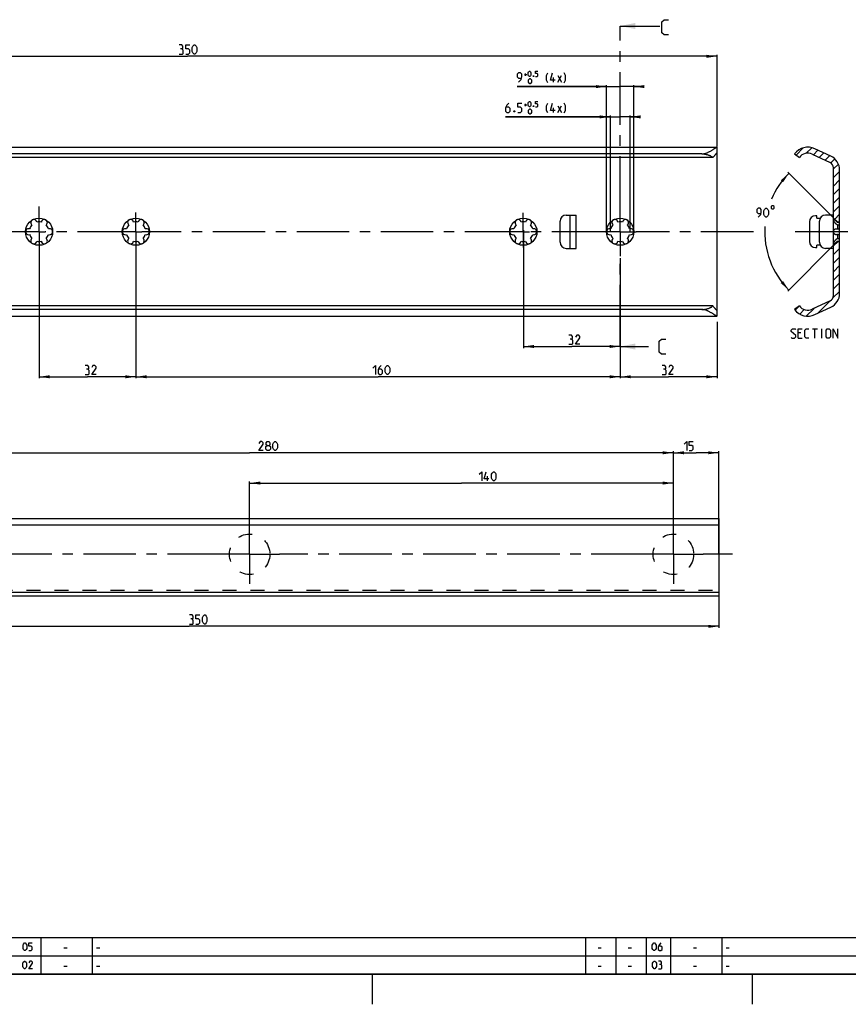
# Model space of a CAD drawing. Extents: x 0 to 967, y 0 to 594.
# Drawn here: x 219 to 493, y 0 to 325 of the extents above; entities that cross this region are included whole.
import ezdxf

# ---------------------------------------------------------------- set-up
doc = ezdxf.new("R2010")
doc.units = 0
doc.header["$LTSCALE"] = 46.255
doc.linetypes.add('CENTER', pattern=[0.6, 0.375, -0.075, 0.075, -0.075])
doc.linetypes.add('HIDDEN', pattern=[0.2, 0.1, -0.1])
doc.layers.get('0').update_dxf_attribs({"linetype": 'CONTINUOUS'})
doc.layers.add('DEFAULT_1', color=7, linetype='CENTER')
doc.layers.add('DEFAULT_2', color=8, linetype='HIDDEN')
doc.styles.get("Standard").update_dxf_attribs({"font": 'txt', "width": 0.8})
doc.dimstyles.new('DIMSTYLE_1', dxfattribs={"dimtxt": 3, "dimasz": 3.5, "dimexe": 0.18, "dimexo": 0.0625, "dimgap": 0.09, "dimtad": 1, "dimdec": 3, "dimtxsty": 'STANDARD', "dimcen": 0.09, "dimclrt": 5, "dimazin": 3, "dimtp": 0.2, "dimtm": 0.2, "dimtfac": 1, "dimtdec": 3, "dimtofl": 0, "dimtmove": 0, "dimatfit": 3, "dimtolj": 1})
doc.dimstyles.new('DIMSTYLE_2', dxfattribs={"dimtxt": 3, "dimasz": 3.5, "dimexe": 0.18, "dimexo": 0.0625, "dimgap": 0.09, "dimtad": 1, "dimdec": 3, "dimtxsty": 'STANDARD', "dimcen": 0.09, "dimclrt": 5, "dimazin": 3, "dimtp": 0.3, "dimtm": 0.3, "dimtfac": 1, "dimtdec": 3, "dimtofl": 0, "dimtmove": 0, "dimatfit": 3, "dimtolj": 1})
doc.dimstyles.new('DIMSTYLE_4', dxfattribs={"dimtxt": 3, "dimasz": 3.5, "dimexe": 0.18, "dimexo": 0.0625, "dimgap": 0.09, "dimtad": 1, "dimdec": 3, "dimtxsty": 'STANDARD', "dimcen": 0.09, "dimclrt": 5, "dimazin": 3, "dimtp": 0.5, "dimtm": 0.5, "dimtfac": 1, "dimtdec": 3, "dimtofl": 0, "dimtmove": 0, "dimatfit": 3, "dimtolj": 1})
doc.dimstyles.new('DIMSTYLE_7', dxfattribs={"dimtxt": 3, "dimasz": 3.5, "dimexe": 0.18, "dimexo": 0.0625, "dimgap": 0.09, "dimtad": 1, "dimdec": 3, "dimtxsty": 'STANDARD', "dimcen": 0.09, "dimclrt": 5, "dimazin": 3, "dimtol": 1, "dimtp": 0.5, "dimtfac": 0.6, "dimtdec": 3, "dimtofl": 0, "dimtmove": 0, "dimatfit": 3, "dimtolj": 1})
doc.dimstyles.new('DIMSTYLE_8', dxfattribs={"dimtxt": 3, "dimasz": 3.5, "dimexe": 0.18, "dimexo": 0.0625, "dimgap": 0.09, "dimtad": 0, "dimtih": 1, "dimtoh": 1, "dimdec": 3, "dimtxsty": 'STANDARD', "dimcen": 0.09, "dimclrt": 5, "dimazin": 3, "dimtp": 0.5, "dimtm": 0.5, "dimtfac": 1, "dimtdec": 3, "dimtofl": 0, "dimtmove": 0, "dimatfit": 3, "dimtolj": 1})

# ---------------------------------------------------------------- blocks, each defined once
blk = doc.blocks.new('*D4')
at = {"color": 2, "linetype": 'CONTINUOUS'}
for p, q in [((155, 158.37), (155, 182.57)), ((155, 182.07), (295, 182.07)), ((435, 182.07), (295, 182.07)), ((435, 178.03), (435, 182.57))]:
    blk.add_line(p, q, dxfattribs=at)
for points in [[(158.5, 182.57), (155, 182.07), (158.5, 181.57)], [(431.5, 181.57), (435, 182.07), (431.5, 182.57)]]:
    blk.add_solid(points, dxfattribs=at)
blk = doc.blocks.new('*D5')
at = {"color": 2, "linetype": 'CONTINUOUS'}
for p, q in [((225.42, 247.26), (225.42, 206.66)), ((257.42, 209.83), (257.42, 206.66)), ((225.42, 207.16), (241.42, 207.16)), ((257.42, 207.16), (241.42, 207.16))]:
    blk.add_line(p, q, dxfattribs=at)
for points in [[(228.92, 207.66), (225.42, 207.16), (228.92, 206.66)], [(253.92, 206.66), (257.42, 207.16), (253.92, 207.66)]]:
    blk.add_solid(points, dxfattribs=at)
blk = doc.blocks.new('*D10')
at = {"color": 2, "linetype": 'CONTINUOUS'}
for p, q in [((99.42, 283.15), (99.42, 313.46)), ((99.42, 312.96), (274.42, 312.96)), ((449.42, 312.96), (274.42, 312.96)), ((449.42, 283.13), (449.42, 313.46))]:
    blk.add_line(p, q, dxfattribs=at)
for points in [[(102.92, 313.46), (99.42, 312.96), (102.92, 312.46)], [(445.92, 312.46), (449.42, 312.96), (445.92, 313.46)]]:
    blk.add_solid(points, dxfattribs=at)
blk = doc.blocks.new('*D12')
at = {"color": 2, "linetype": 'CONTINUOUS'}
for p, q in [((414.17, 292.96), (379.54, 292.96)), ((379.54, 292.96), (417.42, 292.96)), ((414.17, 255.06), (414.17, 293.46)), ((422.67, 292.96), (417.42, 292.96)), ((420.67, 255.06), (420.67, 293.46)), ((420.67, 292.96), (422.67, 292.96))]:
    blk.add_line(p, q, dxfattribs=at)
for points in [[(410.67, 292.46), (414.17, 292.96), (410.67, 293.46)], [(424.17, 293.46), (420.67, 292.96), (424.17, 292.46)]]:
    blk.add_solid(points, dxfattribs=at)
blk = doc.blocks.new('*D13')
at = {"color": 2, "linetype": 'CONTINUOUS'}
for p, q in [((487.85, 259.62), (472.8, 274.67)), ((488.03, 250.68), (472.8, 235.44))]:
    blk.add_line(p, q, dxfattribs=at)
for start, end in [(135, 156.7216), (176.2827, 225)]:
    blk.add_arc((492.41, 255.06), 27.24, start, end, dxfattribs=at)
for points in [[(473.15, 274.32), (471.22, 271.36), (470.46, 272.02)], [(473.15, 235.79), (470.46, 238.09), (471.22, 238.75)]]:
    blk.add_solid(points, dxfattribs=at)
blk = doc.blocks.new('*D14')
at = {"color": 2, "linetype": 'CONTINUOUS'}
for p, q in [((412.92, 302.96), (383.4, 302.96)), ((383.4, 302.96), (417.42, 302.96)), ((412.92, 255.06), (412.92, 303.46)), ((423.92, 302.96), (417.42, 302.96)), ((421.92, 255.06), (421.92, 303.46)), ((421.92, 302.96), (423.92, 302.96))]:
    blk.add_line(p, q, dxfattribs=at)
for points in [[(409.42, 302.46), (412.92, 302.96), (409.42, 303.46)], [(425.42, 303.46), (421.92, 302.96), (425.42, 302.46)]]:
    blk.add_solid(points, dxfattribs=at)
blk = doc.blocks.new('*D15')
at = {"color": 2, "linetype": 'CONTINUOUS'}
for p, q in [((417.42, 246.36), (417.42, 206.66)), ((449.42, 225.33), (449.42, 206.66)), ((417.42, 207.16), (433.42, 207.16)), ((449.42, 207.16), (433.42, 207.16))]:
    blk.add_line(p, q, dxfattribs=at)
for points in [[(420.92, 207.66), (417.42, 207.16), (420.92, 206.66)], [(445.92, 206.66), (449.42, 207.16), (445.92, 207.66)]]:
    blk.add_solid(points, dxfattribs=at)
blk = doc.blocks.new('*D16')
at = {"color": 2, "linetype": 'CONTINUOUS'}
for p, q in [((385.42, 255.54), (385.42, 216.66)), ((417.42, 220.36), (417.42, 216.66)), ((385.42, 217.16), (401.42, 217.16)), ((417.42, 217.16), (401.42, 217.16))]:
    blk.add_line(p, q, dxfattribs=at)
for points in [[(388.92, 217.66), (385.42, 217.16), (388.92, 216.66)], [(413.92, 216.66), (417.42, 217.16), (413.92, 217.66)]]:
    blk.add_solid(points, dxfattribs=at)
blk = doc.blocks.new('*D17')
at = {"color": 2, "linetype": 'CONTINUOUS'}
for p, q in [((257.42, 255.06), (257.42, 206.66)), ((417.42, 209.44), (417.42, 206.66)), ((257.42, 207.16), (337.42, 207.16)), ((417.42, 207.16), (337.42, 207.16))]:
    blk.add_line(p, q, dxfattribs=at)
for points in [[(260.92, 207.66), (257.42, 207.16), (260.92, 206.66)], [(413.92, 206.66), (417.42, 207.16), (413.92, 207.66)]]:
    blk.add_solid(points, dxfattribs=at)
blk = doc.blocks.new('*D19')
at = {"color": 2, "linetype": 'CONTINUOUS'}
for p, q in [((100, 156.8), (100, 124.28)), ((450, 136.76), (450, 124.28)), ((100, 124.78), (275, 124.78)), ((450, 124.78), (275, 124.78))]:
    blk.add_line(p, q, dxfattribs=at)
for points in [[(103.5, 125.28), (100, 124.78), (103.5, 124.28)], [(446.5, 124.28), (450, 124.78), (446.5, 125.28)]]:
    blk.add_solid(points, dxfattribs=at)
blk = doc.blocks.new('*D21')
at = {"color": 2, "linetype": 'CONTINUOUS'}
for p, q in [((435, 148.57), (435, 182.57)), ((435, 182.07), (442.5, 182.07)), ((450, 182.07), (442.5, 182.07)), ((450, 148.57), (450, 182.57))]:
    blk.add_line(p, q, dxfattribs=at)
for points in [[(438.5, 182.57), (435, 182.07), (438.5, 181.57)], [(446.5, 181.57), (450, 182.07), (446.5, 182.57)]]:
    blk.add_solid(points, dxfattribs=at)
blk = doc.blocks.new('*D22')
at = {"color": 2, "linetype": 'CONTINUOUS'}
for p, q in [((295, 148.57), (295, 172.57)), ((435, 169.11), (435, 172.57)), ((295, 172.07), (365, 172.07)), ((435, 172.07), (365, 172.07))]:
    blk.add_line(p, q, dxfattribs=at)
for points in [[(298.5, 172.57), (295, 172.07), (298.5, 171.57)], [(431.5, 171.57), (435, 172.07), (431.5, 172.57)]]:
    blk.add_solid(points, dxfattribs=at)

msp = doc.modelspace()

# ---------------------------------------------------------------- linework, layer by layer
at = {"color": 7, "linetype": 'CONTINUOUS'}
for p, q in [((417.415, 322.9551), (430.5498, 322.9551)), ((99.4534, 282.9557), (449.3765, 282.9557)), ((449.415, 227.1886), (449.415, 282.9229)), ((448.0742, 279.5557), (100.7559, 279.5557)), ((444.415, 280.749), (104.415, 280.749)), ((475.0143, 280.749), (476.6068, 279.5557)), ((480.8935, 280.6378), (486.7595, 277.9024)), ((487.0274, 279.9732), (481.7345, 282.4414)), ((487.9143, 234.0217), (487.9143, 276.0898)), ((489.9143, 234.6698), (489.9143, 275.4417)), ((399.585, 260.5557), (402.915, 260.5557)), ((400.915, 249.5557), (400.915, 260.5557)), ((402.915, 249.5557), (402.915, 260.5557)), ((482.4143, 260.3057), (481.9143, 260.3057)), ((482.4143, 259.5557), (482.4143, 260.3057)), ((487.9143, 260.5557), (485.2143, 260.5557)), ((397.585, 251.5557), (397.585, 258.5557)), ((479.9143, 258.3057), (479.9143, 251.8057)), ((482.4143, 259.5557), (483.4855, 259.5557)), ((483.2143, 251.5557), (483.2143, 258.5557)), ((489.1643, 258.3057), (487.9143, 259.5557)), ((489.1643, 258.3057), (489.9143, 258.3057)), ((489.1643, 258.3057), (489.1643, 258.216)), ((489.1643, 258.216), (489.9143, 258.216)), ((489.1643, 257.2927), (489.9143, 257.2927)), ((489.1643, 257.2927), (489.1643, 255.9791)), ((489.1643, 255.9791), (489.9143, 255.9791)), ((489.1643, 254.1324), (489.9143, 254.1324)), ((489.1643, 254.1324), (489.1643, 252.8188)), ((483.4855, 250.5557), (482.4143, 250.5557)), ((482.4143, 249.8057), (482.4143, 250.5557)), ((489.1643, 251.8057), (487.9143, 250.5557)), ((489.1643, 252.8188), (489.9143, 252.8188)), ((489.1643, 251.8955), (489.9143, 251.8955)), ((489.1643, 251.8955), (489.1643, 251.8057)), ((489.1643, 251.8057), (489.9143, 251.8057)), ((399.585, 249.5557), (402.915, 249.5557)), ((481.9143, 249.8057), (482.4143, 249.8057)), ((487.9143, 249.5557), (485.2143, 249.5557)), ((486.7595, 232.2091), (480.8935, 229.4737)), ((448.0742, 230.5557), (100.7559, 230.5557)), ((444.415, 229.3624), (104.415, 229.3624)), ((476.6068, 230.5557), (475.0143, 229.3624)), ((481.7345, 227.6701), (487.0274, 230.1382)), ((99.4534, 227.1557), (449.3765, 227.1557)), ((417.415, 217.1564), (426.7227, 217.1564)), ((100, 160.3817), (450, 160.3817)), ((450, 160.3817), (450, 134.7755)), ((100, 158.2755), (450, 158.2755)), ((119.6259, 136.0255), (450, 136.0255)), ((450, 134.7755), (119.6693, 134.7755))]:
    msp.add_line(p, q, dxfattribs=at)
at = {"color": 7, "linetype": 'CENTER'}
for p, q in [((417.415, 319.9551), (417.415, 322.9551)), ((417.415, 217.1564), (417.415, 220.1564))]:
    msp.add_line(p, q, dxfattribs=at)
at = {"color": 9, "linetype": 'CENTER'}
for p, q in [((417.415, 262.6177), (417.415, 319.9551)), ((417.415, 220.1564), (417.415, 247.0326))]:
    msp.add_line(p, q, dxfattribs=at)
at = {"color": 5, "linetype": 'CONTINUOUS'}
for p, q in [((385.7533, 306.8979), (386.5247, 306.8979)), ((386.139, 306.5122), (386.139, 307.2836)), ((395.4104, 304.4551), (395.4104, 305.9551)), ((396.7676, 304.4551), (398.0533, 306.5979)), ((396.7676, 306.5979), (398.0533, 304.4551)), ((385.7533, 296.8979), (386.5247, 296.8979)), ((386.139, 296.5122), (386.139, 297.2837)), ((395.4104, 294.4551), (395.4104, 295.9551)), ((396.7676, 294.4551), (398.0533, 296.5979)), ((396.7676, 296.5979), (398.0533, 294.4551)), ((477.1286, 221.6657), (476.2714, 221.6657)), ((480.9143, 222.9514), (482.6286, 222.9514)), ((481.7714, 219.9514), (481.7714, 222.9514)), ((484.0571, 219.9514), (484.0571, 222.9514)), ((476.2714, 219.9514), (477.5572, 219.9514)), ((373.5286, 172.8155), (373.5286, 174.3155)), ((233.6072, 18.6429), (234.6786, 18.6429)), ((244.4, 18.6429), (245.4714, 18.6429)), ((410.1072, 18.6429), (411.1786, 18.6429)), ((420.1071, 18.6429), (421.1786, 18.6429)), ((441.6071, 18.6429), (442.6786, 18.6429)), ((452.4, 18.6429), (453.4714, 18.6429)), ((233.6072, 12.6429), (234.6786, 12.6429)), ((244.4, 12.6429), (245.4714, 12.6429)), ((410.1072, 12.6429), (411.1786, 12.6429)), ((420.1071, 12.6429), (421.1786, 12.6429)), ((441.6071, 12.6429), (442.6786, 12.6429)), ((452.4, 12.6429), (453.4714, 12.6429))]:
    msp.add_line(p, q, dxfattribs=at)
at = {"color": 2, "linetype": 'CONTINUOUS'}
for p, q in [((475.522, 280.3686), (477.8874, 282.7341)), ((478.9102, 280.9284), (480.7654, 282.7836)), ((481.2717, 280.4615), (482.7691, 281.9589)), ((483.2006, 279.562), (484.698, 281.0594)), ((485.1295, 278.6625), (486.627, 280.16)), ((487.0372, 277.7417), (488.3574, 279.0619)), ((487.9143, 275.7904), (489.514, 277.3902)), ((487.9143, 272.962), (489.9143, 274.962)), ((487.9143, 270.1336), (489.9143, 272.1336)), ((487.9143, 267.3051), (489.9143, 269.3051)), ((487.9143, 264.4767), (489.9143, 266.4767)), ((487.9143, 261.6483), (489.9143, 263.6483)), ((488.2823, 259.1878), (489.9143, 260.8199)), ((487.9143, 250.3346), (489.3855, 251.8057)), ((487.9143, 247.5061), (489.9143, 249.5061)), ((487.9143, 244.6777), (489.9143, 246.6777)), ((487.9143, 241.8493), (489.9143, 243.8493)), ((487.9143, 239.0209), (489.9143, 241.0209)), ((487.9143, 236.1924), (489.9143, 238.1924)), ((487.7229, 233.1726), (489.9143, 235.364)), ((482.645, 228.0947), (486.7592, 232.2089)), ((475.1998, 229.1348), (476.6131, 230.5481)), ((476.7438, 227.8504), (478.242, 229.3485)), ((478.9046, 227.1827), (481.4595, 229.7376)), ((10, 22), (635, 22)), ((226, 22), (226, 10)), ((243, 22), (243, 10)), ((406, 22), (406, 10)), ((416, 22), (416, 10)), ((426, 22), (426, 10)), ((434, 22), (434, 10)), ((451, 22), (451, 10)), ((10, 16), (635, 16)), ((10, 10), (635, 10)), ((335.5, 10), (335.5, 0)), ((461, 10), (461, 0))]:
    msp.add_line(p, q, dxfattribs=at)
at = {"color": 4, "linetype": 'CONTINUOUS'}
msp.add_line((831, 10), (10, 10), dxfattribs=at)
at = {"color": 7, "linetype": 'CONTINUOUS'}
for points in [[(433.3517, 320.0436), (431.9232, 320.0436), (431.2089, 320.7579), (431.2089, 324.3293), (431.9232, 325.0436), (433.3517, 325.0436)], [(432.4907, 214.5871), (431.0621, 214.5871), (430.3478, 215.3014), (430.3478, 218.8728), (431.0621, 219.5871), (432.4907, 219.5871)]]:
    msp.add_lwpolyline(points, dxfattribs=at)
at = {"color": 5, "linetype": 'CONTINUOUS'}
for points in [[(272.6176, 315.4194), (272.9747, 315.6337), (272.9747, 316.2765), (272.6176, 316.7051), (271.7604, 316.7051)], [(271.7604, 313.7051), (272.8318, 313.7051), (273.0461, 313.9194), (273.0461, 314.9908), (272.6176, 315.4194), (272.189, 315.4194)], [(273.9033, 313.7051), (274.7604, 313.7051), (275.189, 314.1337), (275.189, 314.9908), (274.7604, 315.4194), (273.9033, 315.4194), (273.9033, 316.7051), (275.189, 316.7051)], [(276.0461, 314.5622), (276.0461, 315.8479), (276.2604, 316.2765), (276.689, 316.7051), (276.9033, 316.7051), (277.3318, 316.2765), (277.5461, 315.8479), (277.5461, 314.5622), (277.3318, 314.1337), (276.9033, 313.7051), (276.689, 313.7051), (276.2604, 314.1337), (276.0461, 314.5622)], [(383.8247, 304.4551), (384.6819, 305.3122), (384.8962, 306.1694), (384.8962, 307.0265), (384.4676, 307.4551), (383.8247, 307.4551), (383.3962, 307.0265), (383.3962, 306.1694), (383.8247, 305.7408), (384.7533, 305.7408)], [(387.039, 306.7694), (387.039, 307.5408), (387.1676, 307.7979), (387.4247, 308.0551), (387.5533, 308.0551), (387.8104, 307.7979), (387.939, 307.5408), (387.939, 306.7694), (387.8104, 306.5122), (387.5533, 306.2551), (387.4247, 306.2551), (387.1676, 306.5122), (387.039, 306.7694)], [(387.1676, 304.3694), (387.1676, 305.1408), (387.2962, 305.3979), (387.5533, 305.6551), (387.6819, 305.6551), (387.939, 305.3979), (388.0676, 305.1408), (388.0676, 304.3694), (387.939, 304.1122), (387.6819, 303.8551), (387.5533, 303.8551), (387.2962, 304.1122), (387.1676, 304.3694)], [(388.839, 306.5551), (388.8819, 306.4694), (388.8819, 306.4265), (388.839, 306.3408), (388.7533, 306.3408), (388.7104, 306.4265), (388.7104, 306.4694), (388.7533, 306.5551), (388.839, 306.5551)], [(389.4819, 306.2551), (389.9962, 306.2551), (390.2533, 306.5122), (390.2533, 307.0265), (389.9962, 307.2836), (389.4819, 307.2836), (389.4819, 308.0551), (390.2533, 308.0551)], [(393.5533, 304.2408), (393.1247, 305.0979), (393.1247, 306.5979), (393.5533, 307.4551)], [(395.9105, 305.0979), (394.4104, 305.0979), (395.0533, 307.4551)], [(398.9104, 304.2408), (399.339, 305.0979), (399.339, 306.5979), (398.9104, 307.4551)], [(380.6105, 297.4551), (379.9676, 296.8122), (379.539, 295.9551), (379.539, 294.8836), (379.9676, 294.4551), (380.6105, 294.4551), (381.039, 294.8836), (381.039, 295.7408), (380.6105, 296.1694), (379.6819, 296.1694)], [(383.6104, 294.4551), (384.4676, 294.4551), (384.8962, 294.8836), (384.8962, 295.7408), (384.4676, 296.1694), (383.6104, 296.1694), (383.6104, 297.4551), (384.8962, 297.4551)], [(387.039, 296.7694), (387.039, 297.5408), (387.1676, 297.7979), (387.4247, 298.0551), (387.5533, 298.0551), (387.8104, 297.7979), (387.939, 297.5408), (387.939, 296.7694), (387.8104, 296.5122), (387.5533, 296.2551), (387.4247, 296.2551), (387.1676, 296.5122), (387.039, 296.7694)], [(388.839, 296.5551), (388.8819, 296.4694), (388.8819, 296.4265), (388.839, 296.3408), (388.7533, 296.3408), (388.7104, 296.4265), (388.7104, 296.4694), (388.7533, 296.5551), (388.839, 296.5551)], [(389.4819, 296.2551), (389.9962, 296.2551), (390.2533, 296.5122), (390.2533, 297.0265), (389.9962, 297.2837), (389.4819, 297.2837), (389.4819, 298.0551), (390.2533, 298.0551)], [(393.5533, 294.2408), (393.1247, 295.0979), (393.1247, 296.5979), (393.5533, 297.4551)], [(395.9105, 295.0979), (394.4104, 295.0979), (395.0533, 297.4551)], [(398.9104, 294.2408), (399.339, 295.0979), (399.339, 296.5979), (398.9104, 297.4551)], [(382.539, 294.9551), (382.6104, 294.8122), (382.6104, 294.7408), (382.539, 294.5979), (382.3962, 294.5979), (382.3247, 294.7408), (382.3247, 294.8122), (382.3962, 294.9551), (382.539, 294.9551)], [(387.1676, 294.3694), (387.1676, 295.1408), (387.2962, 295.3979), (387.5533, 295.6551), (387.6819, 295.6551), (387.939, 295.3979), (388.0676, 295.1408), (388.0676, 294.3694), (387.939, 294.1122), (387.6819, 293.8551), (387.5533, 293.8551), (387.2962, 294.1122), (387.1676, 294.3694)], [(467.2593, 263.322), (467.2593, 262.822), (467.5094, 262.572), (468.0093, 262.572), (468.2593, 262.822), (468.2593, 263.322), (468.0093, 263.572), (467.5094, 263.572), (467.2593, 263.322)], [(462.9736, 259.822), (463.8307, 260.6791), (464.0451, 261.5363), (464.0451, 262.3934), (463.6165, 262.822), (462.9736, 262.822), (462.5451, 262.3934), (462.5451, 261.5363), (462.9736, 261.1077), (463.9022, 261.1077)], [(464.9022, 260.6791), (464.9022, 261.9648), (465.1165, 262.3934), (465.545, 262.822), (465.7593, 262.822), (466.1879, 262.3934), (466.4022, 261.9648), (466.4022, 260.6791), (466.1879, 260.2505), (465.7593, 259.822), (465.545, 259.822), (465.1165, 260.2505), (464.9022, 260.6791)], [(473.9143, 220.1657), (474.1286, 219.9514), (474.9858, 219.9514), (475.4143, 220.38), (475.4143, 220.8086), (473.9143, 222.0943), (473.9143, 222.5228), (474.3429, 222.9514), (475.2, 222.9514), (475.4143, 222.7371)], [(476.2714, 219.9514), (476.2714, 222.9514), (477.5572, 222.9514)], [(479.7, 219.9514), (478.8429, 219.9514), (478.4143, 220.38), (478.4143, 222.5228), (478.8429, 222.9514), (479.7, 222.9514)], [(485.4143, 220.38), (485.4143, 222.5228), (485.8429, 222.9514), (486.4858, 222.9514), (486.9143, 222.5228), (486.9143, 220.38), (486.4858, 219.9514), (485.8429, 219.9514), (485.4143, 220.38)], [(487.7714, 219.9514), (487.7714, 222.9514), (489.2715, 219.9514), (489.2715, 222.9514)], [(401.3493, 219.6207), (401.7064, 219.835), (401.7064, 220.4778), (401.3493, 220.9064), (400.4921, 220.9064)], [(400.4921, 217.9064), (401.5635, 217.9064), (401.7778, 218.1207), (401.7778, 219.1921), (401.3493, 219.6207), (400.9207, 219.6207)], [(404.135, 217.9064), (402.635, 217.9064), (404.135, 220.0493), (404.135, 220.4778), (403.7064, 220.9064), (403.0635, 220.9064), (402.635, 220.2635)], [(241.5267, 209.6207), (241.8839, 209.835), (241.8839, 210.4778), (241.5267, 210.9064), (240.6696, 210.9064)], [(240.6696, 207.9064), (241.741, 207.9064), (241.9553, 208.1207), (241.9553, 209.1921), (241.5267, 209.6207), (241.0982, 209.6207)], [(244.3125, 207.9064), (242.8125, 207.9064), (244.3125, 210.0493), (244.3125, 210.4778), (243.8839, 210.9064), (243.241, 210.9064), (242.8125, 210.2635)], [(335.6994, 210.0493), (336.5565, 210.9064), (336.5565, 207.9064)], [(338.4851, 210.9064), (337.8423, 210.2635), (337.4137, 209.4064), (337.4137, 208.335), (337.8423, 207.9064), (338.4851, 207.9064), (338.9137, 208.335), (338.9137, 209.1921), (338.4851, 209.6207), (337.5565, 209.6207)], [(339.7708, 208.7636), (339.7708, 210.0493), (339.9851, 210.4778), (340.4137, 210.9064), (340.628, 210.9064), (341.0565, 210.4778), (341.2708, 210.0493), (341.2708, 208.7636), (341.0565, 208.335), (340.628, 207.9064), (340.4137, 207.9064), (339.9851, 208.335), (339.7708, 208.7636)], [(432.1508, 209.6207), (432.5079, 209.835), (432.5079, 210.4778), (432.1508, 210.9064), (431.2936, 210.9064)], [(431.2936, 207.9064), (432.3651, 207.9064), (432.5793, 208.1207), (432.5793, 209.1921), (432.1508, 209.6207), (431.7222, 209.6207)], [(434.9365, 207.9064), (433.4365, 207.9064), (434.9365, 210.0493), (434.9365, 210.4778), (434.5079, 210.9064), (433.865, 210.9064), (433.4365, 210.2635)], [(299.4916, 182.8155), (297.9915, 182.8155), (299.4916, 184.9583), (299.4916, 185.3869), (299.063, 185.8155), (298.4201, 185.8155), (297.9915, 185.1726)], [(300.7773, 184.5298), (300.4915, 184.7441), (300.4915, 185.3869), (300.7773, 185.8155), (301.4201, 185.8155), (301.7058, 185.3869), (301.7058, 184.7441), (301.4201, 184.5298), (301.8487, 184.1012), (301.8487, 183.244), (301.4201, 182.8155), (300.7773, 182.8155), (300.3487, 183.244)], [(302.7058, 183.6726), (302.7058, 184.9583), (302.9201, 185.3869), (303.3487, 185.8155), (303.563, 185.8155), (303.9915, 185.3869), (304.2058, 184.9583), (304.2058, 183.6726), (303.9915, 183.244), (303.563, 182.8155), (303.3487, 182.8155), (302.9201, 183.244), (302.7058, 183.6726)], [(438.5385, 184.9583), (439.3956, 185.8155), (439.3956, 182.8155)], [(440.2528, 182.8155), (441.1099, 182.8155), (441.5384, 183.244), (441.5384, 184.1012), (441.1099, 184.5298), (440.2528, 184.5298), (440.2528, 185.8155), (441.5384, 185.8155)], [(300.3487, 183.244), (300.3487, 184.1012), (300.7773, 184.5298), (301.4201, 184.5298)], [(370.8143, 174.9583), (371.6714, 175.8155), (371.6714, 172.8155)], [(374.0286, 173.4583), (372.5286, 173.4583), (373.1714, 175.8155)], [(374.8857, 173.6726), (374.8857, 174.9583), (375.1, 175.3869), (375.5286, 175.8155), (375.7429, 175.8155), (376.1714, 175.3869), (376.3857, 174.9583), (376.3857, 173.6726), (376.1714, 173.2441), (375.7429, 172.8155), (375.5286, 172.8155), (375.1, 173.2441), (374.8857, 173.6726)], [(275.9607, 127.2398), (276.3179, 127.454), (276.3179, 128.0969), (275.9607, 128.5255), (275.1036, 128.5255)], [(275.1036, 125.5255), (276.175, 125.5255), (276.3893, 125.7398), (276.3893, 126.8112), (275.9607, 127.2398), (275.5321, 127.2398)], [(277.2464, 125.5255), (278.1036, 125.5255), (278.5321, 125.9541), (278.5321, 126.8112), (278.1036, 127.2398), (277.2464, 127.2398), (277.2464, 128.5255), (278.5321, 128.5255)], [(279.3893, 126.3826), (279.3893, 127.6683), (279.6036, 128.0969), (280.0321, 128.5255), (280.2464, 128.5255), (280.675, 128.0969), (280.8893, 127.6683), (280.8893, 126.3826), (280.675, 125.9541), (280.2464, 125.5255), (280.0321, 125.5255), (279.6036, 125.9541), (279.3893, 126.3826)], [(220.125, 18.4643), (220.125, 19.5357), (220.3036, 19.8929), (220.6607, 20.25), (220.8393, 20.25), (221.1964, 19.8929), (221.375, 19.5357), (221.375, 18.4643), (221.1964, 18.1071), (220.8393, 17.75), (220.6607, 17.75), (220.3036, 18.1071), (220.125, 18.4643)], [(222.0893, 17.75), (222.8036, 17.75), (223.1607, 18.1071), (223.1607, 18.8214), (222.8036, 19.1786), (222.0893, 19.1786), (222.0893, 20.25), (223.1607, 20.25)], [(428.0357, 18.4643), (428.0357, 19.5357), (428.2143, 19.8929), (428.5714, 20.25), (428.75, 20.25), (429.1071, 19.8929), (429.2857, 19.5357), (429.2857, 18.4643), (429.1071, 18.1071), (428.75, 17.75), (428.5714, 17.75), (428.2143, 18.1071), (428.0357, 18.4643)], [(430.8928, 20.25), (430.3571, 19.7143), (430, 19), (430, 18.1071), (430.3571, 17.75), (430.8928, 17.75), (431.25, 18.1071), (431.25, 18.8214), (430.8928, 19.1786), (430.119, 19.1786)], [(220.0357, 12.4643), (220.0357, 13.5357), (220.2143, 13.8929), (220.5714, 14.25), (220.75, 14.25), (221.1071, 13.8929), (221.2857, 13.5357), (221.2857, 12.4643), (221.1071, 12.1071), (220.75, 11.75), (220.5714, 11.75), (220.2143, 12.1071), (220.0357, 12.4643)], [(223.25, 11.75), (222, 11.75), (223.25, 13.5357), (223.25, 13.8929), (222.8928, 14.25), (222.3571, 14.25), (222, 13.7143)], [(428.125, 12.4643), (428.125, 13.5357), (428.3036, 13.8929), (428.6607, 14.25), (428.8393, 14.25), (429.1964, 13.8929), (429.375, 13.5357), (429.375, 12.4643), (429.1964, 12.1071), (428.8393, 11.75), (428.6607, 11.75), (428.3036, 12.1071), (428.125, 12.4643)], [(430.8036, 13.1786), (431.1012, 13.3571), (431.1012, 13.8929), (430.8036, 14.25), (430.0893, 14.25)], [(430.0893, 11.75), (430.9822, 11.75), (431.1607, 11.9286), (431.1607, 12.8214), (430.8036, 13.1786), (430.4464, 13.1786)]]:
    msp.add_lwpolyline(points, dxfattribs=at)
at = {"color": 7, "linetype": 'CONTINUOUS'}
for centre in [(225.415, 255.0557), (257.415, 255.0557), (385.415, 255.0557), (417.415, 255.0557)]:
    msp.add_circle(centre, 4.5, dxfattribs=at)
for centre, radius, start, end in [((479.4143, 277.4657), 5.49, 65, 143.26948), ((479.4143, 277.4657), 3.5, 65, 143.334457), ((484.9143, 275.4417), 5, 0, 65), ((485.9143, 276.0898), 2, 0, 65), ((399.585, 258.5557), 2, 90, 180), ((481.9143, 258.3057), 2, 90, 180), ((485.2143, 258.5557), 2, 90, 180), ((225.415, 255.0557), 3.25, 136.505754, 163.494246), ((223.665, 258.0868), 1, 7.422759, 232.577241), ((225.415, 255.0557), 3.25, 76.505754, 103.494246), ((227.165, 258.0868), 1, 307.422759, 172.577241), ((225.415, 255.0557), 3.25, 16.505754, 43.494246), ((257.415, 255.0557), 3.25, 136.505754, 163.494246), ((255.665, 258.0868), 1, 7.422759, 232.577241), ((257.415, 255.0557), 3.25, 76.505754, 103.494246), ((259.165, 258.0868), 1, 307.422759, 172.577241), ((257.415, 255.0557), 3.25, 16.505754, 43.494246), ((385.415, 255.0557), 3.25, 136.505754, 163.494246), ((383.665, 258.0868), 1, 7.422759, 232.577241), ((385.415, 255.0557), 3.25, 76.505754, 103.494246), ((387.165, 258.0868), 1, 307.422759, 172.577241), ((385.415, 255.0557), 3.25, 16.505754, 43.494246), ((417.415, 255.0557), 3.25, 136.505754, 163.494246), ((415.665, 258.0868), 1, 7.422759, 232.577241), ((417.415, 255.0557), 3.25, 76.505754, 103.494246), ((419.165, 258.0868), 1, 307.422759, 172.577241), ((417.415, 255.0557), 3.25, 16.505754, 43.494246), ((221.915, 255.0557), 1, 67.422759, 292.577241), ((225.415, 255.0557), 3.25, 196.505754, 223.494246), ((225.415, 255.0557), 3.25, 316.505754, 343.494246), ((228.915, 255.0557), 1, 247.422759, 112.577241), ((253.915, 255.0557), 1, 67.422759, 292.577241), ((257.415, 255.0557), 3.25, 196.505754, 223.494246), ((257.415, 255.0557), 3.25, 316.505754, 343.494246), ((260.915, 255.0557), 1, 247.422759, 112.577241), ((381.915, 255.0557), 1, 67.422759, 292.577241), ((385.415, 255.0557), 3.25, 196.505754, 223.494246), ((385.415, 255.0557), 3.25, 316.505754, 343.494246), ((388.915, 255.0557), 1, 247.422759, 112.577241), ((413.915, 255.0557), 1, 67.422759, 292.577241), ((417.415, 255.0557), 3.25, 196.505754, 223.494246), ((417.415, 255.0557), 3.25, 316.505754, 343.494246), ((420.915, 255.0557), 1, 247.422759, 112.577241), ((223.665, 252.0247), 1, 127.422759, 352.577241), ((225.415, 255.0557), 3.25, 256.505754, 283.494246), ((227.165, 252.0247), 1, 187.422759, 52.577241), ((255.665, 252.0247), 1, 127.422759, 352.577241), ((257.415, 255.0557), 3.25, 256.505754, 283.494246), ((259.165, 252.0247), 1, 187.422759, 52.577241), ((383.665, 252.0247), 1, 127.422759, 352.577241), ((385.415, 255.0557), 3.25, 256.505754, 283.494246), ((387.165, 252.0247), 1, 187.422759, 52.577241), ((399.585, 251.5557), 2, 180, 270), ((415.665, 252.0247), 1, 127.422759, 352.577241), ((417.415, 255.0557), 3.25, 256.505754, 283.494246), ((419.165, 252.0247), 1, 187.422759, 52.577241), ((481.9143, 251.8057), 2, 180, 270), ((485.2143, 251.5557), 2, 180, 270), ((484.9143, 234.6698), 5, 295, 360), ((485.9143, 234.0217), 2, 295, 360), ((479.4143, 232.6457), 5.49, 216.73052, 295), ((479.4143, 232.6457), 3.5, 216.665543, 295)]:
    msp.add_arc(centre, radius, start, end, dxfattribs=at)
for points, start_tangent, end_tangent in [([(444.415, 280.749), (444.7104, 280.7607), (445.0153, 280.797), (445.3306, 280.8594), (445.6586, 280.9497), (445.9999, 281.0689), (446.3539, 281.2167), (446.7159, 281.3902), (447.0795, 281.5836), (447.4378, 281.7897), (447.78, 281.998), (448.0881, 282.1925), (448.3592, 282.3672), (448.5946, 282.5197), (448.797, 282.6495), (448.9672, 282.7558), (449.1068, 282.8385), (449.2189, 282.8991), (449.3057, 282.9381), (449.3671, 282.955), (449.3789, 282.956)], (5.50463269, 0), (5.89322419, 0.16006752)), ([(449.3789, 282.956), (449.4032, 282.9497), (449.415, 282.9229)], (0.05873079, 0.0015952), (0, -0.05485816)), ([(444.415, 280.749), (444.7367, 280.7413), (445.0579, 280.718), (445.3782, 280.6789), (445.6971, 280.6238), (446.014, 280.5523), (446.3279, 280.464), (446.6378, 280.3585), (446.9426, 280.2351), (447.2405, 280.0935), (447.5299, 279.9332), (447.8086, 279.754), (448.0742, 279.5557)], (3.9206535, 0), (3.05457016, -2.45787001)), ([(449.379, 280.9662), (449.3472, 280.9588), (449.2928, 280.93), (449.2223, 280.8789), (449.1359, 280.8054), (449.0318, 280.7074), (448.9095, 280.5833), (448.7694, 280.4321), (448.6123, 280.2528), (448.4405, 280.0451), (448.2589, 279.8114), (448.0742, 279.5557)], (-1.91571079, 0.09799204), (-1.10350567, -1.59179691)), ([(449.415, 280.9139), (449.4078, 280.9501), (449.3854, 280.9653), (449.379, 280.9662)], (0, 0.07049941), (-0.06972853, 0.00356674)), ([(487.9143, 258.9529), (487.9192, 259.0033), (487.9339, 259.0425), (487.9588, 259.0699), (487.9945, 259.0845), (488.0196, 259.0869)], (-0.00000001, 0.19325993), (0.19400945, -0.00001936)), ([(489.1643, 257.2927), (489.0127, 257.3937), (488.8619, 257.5108), (488.7173, 257.6394), (488.5809, 257.7764), (488.4561, 257.9167), (488.3456, 258.0548), (488.2473, 258.1912), (488.1638, 258.32), (488.0938, 258.4402), (488.0361, 258.5522), (487.9911, 258.6524), (487.9565, 258.744), (487.9329, 258.8236), (487.9189, 258.8937), (487.9143, 258.9529)], (-1.81996873, 1.11221802), (0.00000018, 2.13291236)), ([(488.0196, 259.0869), (488.0416, 259.0855), (488.101, 259.0713), (488.1735, 259.0408), (488.2599, 258.9927), (488.3607, 258.9258), (488.476, 258.8397), (488.6053, 258.7344), (488.7469, 258.6114), (488.8938, 258.4772), (489.0349, 258.3431), (489.1197, 258.2603)], (1.39733863, -0.00013942), (0.99085676, -0.97761678)), ([(489.1197, 258.2603), (489.1643, 258.216)], (0.04474905, -0.04415111), (0.04451267, -0.04438864)), ([(483.2142, 254.834), (483.1938, 254.8382), (483.1301, 254.8541), (483.0737, 254.872), (483.0242, 254.8915), (482.9814, 254.9126), (482.9452, 254.935), (482.9154, 254.9586), (482.8924, 254.983), (482.8764, 255.0078), (482.8672, 255.0321), (482.8643, 255.0555), (482.8671, 255.0789), (482.8761, 255.1032), (482.8921, 255.1281), (482.9151, 255.1526), (482.9448, 255.1763), (482.9811, 255.1987), (483.024, 255.2199), (483.0734, 255.2394), (483.1299, 255.2573), (483.1938, 255.2732), (483.2142, 255.2775)], (-0.86308818, 0.17279092), (0.86308845, 0.17279126)), ([(487.9143, 255.0557), (487.9192, 255.1674), (487.9339, 255.2784), (487.9588, 255.3882), (487.9944, 255.4958), (488.0414, 255.6001), (488.1007, 255.6994), (488.1731, 255.7919), (488.2593, 255.875), (488.3599, 255.946), (488.475, 256.0018), (488.604, 256.0392), (488.7457, 256.0553), (488.7744, 256.0557)], (-0.00000005, 1.4735536), (1.47501392, -0.00025272)), ([(488.7744, 254.0557), (488.7474, 254.0561), (488.6054, 254.072), (488.4763, 254.1092), (488.3609, 254.1649), (488.2601, 254.2358), (488.1737, 254.3189), (488.1011, 254.4114), (488.0417, 254.5108), (487.9946, 254.6152), (487.9589, 254.7229), (487.9339, 254.8328), (487.9192, 254.944), (487.9143, 255.0557)], (-1.47503052, -0.00027853), (0.00000012, 1.47357043)), ([(488.7744, 256.0557), (488.8932, 256.0483), (489.0345, 256.0211), (489.1643, 255.9791)], (0.39971588, -0.00006848), (0.37251881, -0.14382738)), ([(489.1643, 254.1324), (489.0352, 254.0906), (488.8947, 254.0634), (488.7744, 254.0557)], (-0.3725033, -0.14382139), (-0.39969917, -0.00007548)), ([(487.9143, 251.1586), (487.9192, 251.2199), (487.9339, 251.2916), (487.9581, 251.3723), (487.993, 251.4638), (488.038, 251.5632), (488.0949, 251.6732), (488.1634, 251.7909), (488.2449, 251.9167), (488.3405, 252.0499), (488.4486, 252.1858), (488.5715, 252.3251), (488.707, 252.4622), (488.853, 252.5932), (489.0073, 252.7139), (489.1643, 252.8188)], (-0.00000092, 2.13290582), (1.81996315, 1.11221461)), ([(488.0196, 251.0246), (487.9948, 251.0269), (487.959, 251.0415), (487.934, 251.0689), (487.9192, 251.1081), (487.9143, 251.1586)], (-0.19398864, -0.00000198), (-0.00000004, 0.1932544)), ([(489.1197, 251.8512), (489.0361, 251.7695), (488.8961, 251.6365), (488.7501, 251.503), (488.6082, 251.3796), (488.4784, 251.2737), (488.3627, 251.187), (488.2614, 251.1197), (488.1747, 251.0712), (488.1018, 251.0404), (488.0422, 251.0261), (488.0196, 251.0246)], (-0.99085452, -0.97761292), (-1.39722462, -0.00001425)), ([(489.1643, 251.8955), (489.1197, 251.8512)], (-0.04451591, -0.04439187), (-0.04475234, -0.04415428)), ([(444.415, 229.3624), (444.7367, 229.3702), (445.0579, 229.3935), (445.3782, 229.4326), (445.6971, 229.4877), (446.014, 229.5592), (446.3279, 229.6474), (446.6378, 229.753), (446.9426, 229.8764), (447.2405, 230.018), (447.5299, 230.1783), (447.8086, 230.3575), (448.0742, 230.5557)], (3.9206535, 0), (3.05457016, 2.45787001)), ([(449.3789, 227.1555), (449.3671, 227.1565), (449.3057, 227.1734), (449.2189, 227.2124), (449.1068, 227.2729), (448.9673, 227.3557), (448.7971, 227.4619), (448.5947, 227.5917), (448.3593, 227.7442), (448.0883, 227.9189), (447.7802, 228.1134), (447.4379, 228.3217), (447.0796, 228.5278), (446.716, 228.7213), (446.354, 228.8947), (446, 229.0426), (445.6587, 229.1618), (445.3306, 229.2521), (445.0154, 229.3145), (444.7104, 229.3508), (444.415, 229.3624)], (-5.89335036, 0.15988411), (-5.50463403, 0)), ([(448.0742, 230.5557), (448.2588, 230.3001), (448.4405, 230.0664), (448.6123, 229.8587), (448.7694, 229.6794), (448.9095, 229.5282), (449.0318, 229.4041), (449.1359, 229.3061), (449.2223, 229.2326), (449.2928, 229.1815), (449.3472, 229.1527), (449.379, 229.1453)], (1.10350561, -1.59179683), (1.91570425, 0.09788295)), ([(449.379, 229.1453), (449.3855, 229.1462), (449.4078, 229.1614), (449.415, 229.1976)], (0.06972879, 0.00356279), (0, 0.07049991)), ([(449.415, 227.1886), (449.4033, 227.1618), (449.3789, 227.1555)], (0, -0.05485748), (-0.05873131, 0.00159336))]:
    msp.add_spline(points, degree=3, dxfattribs=dict(at, start_tangent=start_tangent, end_tangent=end_tangent))
for points in [[(417.415, 322.9551), (422.415, 323.9551), (422.415, 321.9551)], [(417.415, 217.1564), (422.415, 218.1564), (422.415, 216.1564)]]:
    msp.add_solid(points, dxfattribs=at)
at = {"layer": 'DEFAULT_1', "color": 2, "linetype": 'CENTER'}
for p, q in [((225.415, 255.0557), (225.415, 263.4041)), ((257.415, 255.0557), (257.415, 261.3977)), ((385.415, 255.0557), (385.415, 261.2513)), ((417.415, 261.2513), (417.415, 262.6177)), ((417.415, 255.0557), (417.415, 261.2513)), ((223.4149, 255.0557), (175.415, 255.0557)), ((225.415, 255.0557), (223.4149, 255.0557)), ((225.415, 255.0557), (225.415, 247.2621)), ((225.415, 255.0557), (227.4151, 255.0557)), ((255.4149, 255.0557), (227.4151, 255.0557)), ((257.415, 255.0557), (255.4149, 255.0557)), ((257.415, 255.0557), (257.415, 248.6655)), ((257.415, 255.0557), (259.4151, 255.0557)), ((383.4149, 255.0557), (259.4151, 255.0557)), ((385.415, 255.0557), (383.4149, 255.0557)), ((385.415, 255.0557), (387.4151, 255.0557)), ((385.415, 255.0557), (385.415, 249.8363)), ((412.165, 255.0557), (387.4151, 255.0557)), ((415.4149, 255.0557), (412.165, 255.0557)), ((417.415, 255.0557), (415.4149, 255.0557)), ((417.415, 255.0557), (419.4151, 255.0557)), ((417.415, 255.0557), (417.415, 249.3972)), ((419.4151, 255.0557), (422.665, 255.0557)), ((461.415, 255.0557), (422.665, 255.0557)), ((492.602, 255.0557), (473.0143, 255.0557)), ((417.415, 249.3972), (417.415, 247.0326)), ((295, 148.5655), (295, 158.3732)), ((435, 148.5655), (435, 158.3732)), ((285.1923, 148.5655), (164.8077, 148.5655)), ((295, 148.5655), (285.1923, 148.5655)), ((295, 148.5655), (304.8077, 148.5655)), ((295, 148.5655), (295, 138.7578)), ((425.1923, 148.5655), (304.8077, 148.5655)), ((435, 148.5655), (425.1923, 148.5655)), ((435, 148.5655), (444.8077, 148.5655)), ((435, 148.5655), (435, 138.7578)), ((454.5216, 148.5655), (444.8077, 148.5655))]:
    msp.add_line(p, q, dxfattribs=at)
at = {"layer": 'DEFAULT_2', "color": 8, "linetype": 'HIDDEN'}
msp.add_line((119.5366, 136.7492), (450, 136.7492), dxfattribs=at)
for centre in [(295, 148.5655), (435, 148.5655)]:
    msp.add_circle(centre, 6.685, dxfattribs=at)

# ---------------------------------------------------------------- dimensions: what is measured, and where the dimension line sits
at = {"color": 2, "linetype": 'CONTINUOUS'}
for base, p1, p2, dimstyle, picture, middle in [((99.415, 312.9551), (449.415, 283.1305), (99.415, 283.1514), 'DIMSTYLE_2', '*D10', (271.7604, 313.7051)), ((257.415, 207.1564), (417.415, 209.4355), (257.415, 255.0557), 'DIMSTYLE_1', '*D17', (335.6994, 207.9064)), ((385.415, 217.1564), (417.415, 220.3587), (385.415, 255.5429), 'DIMSTYLE_1', '*D16', (400.4921, 217.9064)), ((225.415, 207.1564), (257.415, 209.8313), (225.415, 247.2621), 'DIMSTYLE_2', '*D5', (240.6696, 207.9064)), ((155, 182.0655), (435, 178.0299), (155, 158.3732), 'DIMSTYLE_4', '*D4', (297.9916, 182.8155)), ((100, 124.7755), (450, 136.7622), (100, 156.797), 'DIMSTYLE_2', '*D19', (275.1036, 125.5255))]:
    dim = msp.add_linear_dim(base=base, p1=p1, p2=p2, angle=180, dimstyle=dimstyle, dxfattribs=at)
    dim.commit()
    dim.dimension.update_dxf_attribs({"geometry": picture, "text_midpoint": middle, "dimtype": 160})
for base, p1, p2, picture, middle in [((412.915, 302.9551), (421.915, 255.0557), (412.915, 255.0557), '*D14', (390.7676, 304.4551)), ((414.165, 292.9551), (420.665, 255.0557), (414.165, 255.0557), '*D12', (390.7676, 294.4551))]:
    dim = msp.add_linear_dim(base=base, p1=p1, p2=p2, angle=180, text='<> (4x)', dimstyle='DIMSTYLE_7', dxfattribs=at)
    dim.commit()
    dim.dimension.update_dxf_attribs({"geometry": picture, "text_midpoint": middle, "dimtype": 160})
dim = msp.add_angular_dim_2l(base=(465.1717, 255.0557), line1=((487.8471, 259.6229), (472.7973, 274.6727)), line2=((472.7973, 235.4388), (488.035, 250.6764)), dimstyle='DIMSTYLE_8', dxfattribs=at)
dim.commit()
dim.dimension.update_dxf_attribs({"geometry": '*D13', "text_midpoint": (462.5451, 259.822), "dimtype": 162})
for base, p1, p2, picture, middle in [((449.415, 207.1564), (417.415, 246.3597), (449.415, 225.3324), '*D15', (431.2936, 207.9064)), ((450, 182.0655), (435, 148.5655), (450, 148.5655), '*D21', (438.5385, 182.8155)), ((435, 172.0655), (295, 148.5655), (435, 169.1111), '*D22', (370.8143, 172.8155))]:
    dim = msp.add_linear_dim(base=base, p1=p1, p2=p2, dimstyle='DIMSTYLE_1', dxfattribs=at)
    dim.commit()
    dim.dimension.update_dxf_attribs({"geometry": picture, "text_midpoint": middle, "dimtype": 160})

doc.saveas('drawing.dxf')
